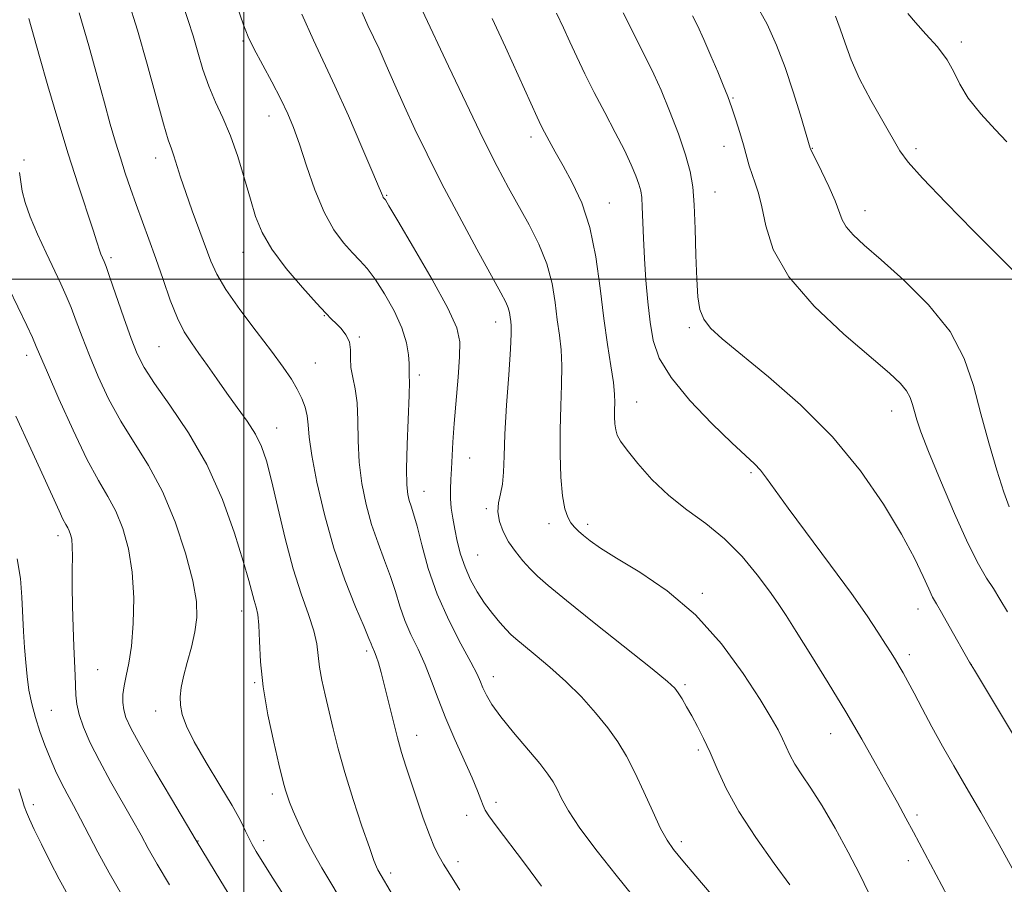
# Model space of a CAD drawing. Extents: x 2187300 to 2190200, y 334800 to 337700.
# Drawn here: x 2188460 to 2188637, y 335891 to 336047 of the extents above; entities that cross this region are included whole.
import ezdxf

# ---------------------------------------------------------------- set-up
doc = ezdxf.new("R2010")
doc.units = 0
doc.header["$MEASUREMENT"] = 0
for name, color, linetype, lineweight in [('32000', 7, 'Continuous', 0), ('DTM SPOT ELEVATION', 2, 'Continuous', 13), ('INDEX CONTOUR', 41, 'Continuous', 13), ('INTERMEDIATE CONTOUR', 44, 'Continuous', 0)]:
    doc.layers.add(name, color=color, linetype=linetype, lineweight=lineweight)

msp = doc.modelspace()

# ---------------------------------------------------------------- linework, layer by layer
at = {"layer": '32000', "flags": 128}
for points in [[(2188500, 337500), (2188500, 335000)], [(2190000, 336000), (2187500, 336000)]]:
    msp.add_lwpolyline(points, dxfattribs=at)
at = {"layer": 'DTM SPOT ELEVATION'}
for p in [(2188499.85, 336042.87, 1072.2), (2188629.17, 336042.65, 1051.64), (2188588.06, 336032.62, 1057.88), (2188504.51, 336029.37, 1072.68), (2188551.65, 336025.6, 1064.45), (2188586.4, 336023.9, 1058.63), (2188602.32, 336023.52, 1055.94), (2188620.98, 336023.45, 1053.63), (2188460.41, 336021.44, 1081.77), (2188484.14, 336021.81, 1076.6), (2188525.67, 336015.09, 1069.87), (2188584.83, 336015.67, 1059.22), (2188565.81, 336013.69, 1063.26), (2188611.83, 336012.34, 1055.34), (2188499.84, 336004.84, 1074.69), (2188476.09, 336003.88, 1079.68), (2188514.45, 335993.44, 1074.07), (2188545.3, 335992.27, 1068.65), (2188580.18, 335991.25, 1060.3), (2188520.8, 335989.56, 1073.83), (2188484.74, 335987.83, 1078.95), (2188460.91, 335986.3, 1084.53), (2188512.83, 335984.9, 1075.09), (2188531.55, 335982.71, 1071.65), (2188570.7, 335977.9, 1063.19), (2188616.63, 335976.26, 1058.68), (2188505.88, 335973.21, 1077.28), (2188540.64, 335967.81, 1069.2), (2188591.27, 335965.14, 1062.25), (2188532.41, 335961.79, 1071.22), (2188543.66, 335958.69, 1068.21), (2188554.89, 335955.96, 1066.48), (2188561.86, 335955.85, 1065.63), (2188466.55, 335953.82, 1086.48), (2188542.08, 335950.31, 1069.04), (2188582.51, 335943.44, 1065.72), (2188621.37, 335940.63, 1060.65), (2188499.6, 335940.28, 1080.64), (2188522.08, 335933.05, 1076.34), (2188619.81, 335932.37, 1061.58), (2188630.94, 335930.61, 1059.99), (2188473.67, 335929.72, 1085.07), (2188544.87, 335928.44, 1071.4), (2188501.95, 335927.36, 1080.14), (2188579.38, 335926.98, 1067.75), (2188465.33, 335922.39, 1087.05), (2188484.11, 335922.27, 1082.57), (2188531.11, 335917.86, 1075.34), (2188605.65, 335918.18, 1064.72), (2188581.83, 335915.24, 1068.3), (2188505.13, 335907.3, 1080.44), (2188462.11, 335905.39, 1089.57), (2188545.38, 335905.79, 1073.57), (2188540.12, 335903.49, 1074.57), (2188621.19, 335903.54, 1063.68), (2188491.71, 335898.88, 1083.94), (2188503.54, 335898.92, 1081.47), (2188578.72, 335898.74, 1069.63), (2188538.53, 335895.14, 1075.56), (2188619.63, 335895.3, 1064.5), (2188526.39, 335893.07, 1077.61)]:
    msp.add_point(p, dxfattribs=at)
at = {"layer": 'INDEX CONTOUR', "flags": 128}
for points, elevation in [([(2188584.09, 335889.252), (2188581.37, 335892.513), (2188578.999, 335895.307), (2188577.351, 335897.298), (2188576.164, 335898.992), (2188575.017, 335901.105), (2188573.591, 335904.131), (2188571.973, 335907.686), (2188570.352, 335911.159), (2188568.85, 335914.1), (2188567.313, 335916.674), (2188565.52, 335919.204), (2188563.308, 335921.93), (2188560.741, 335924.772), (2188557.9421, 335927.566), (2188555.068, 335930.153), (2188552.412, 335932.378), (2188550.3, 335934.086), (2188548.936, 335935.211), (2188548.034, 335936.036), (2188547.182, 335936.931), (2188546.064, 335938.19), (2188544.734, 335939.797), (2188543.338, 335941.661), (2188542.01, 335943.7), (2188540.815, 335945.875), (2188539.806, 335948.157), (2188539.017, 335950.503), (2188538.4159, 335952.821), (2188537.951, 335955.006), (2188537.584, 335956.98), (2188537.3211, 335958.784), (2188537.18, 335960.488), (2188537.168, 335962.165), (2188537.246, 335963.91), (2188537.361, 335965.819), (2188537.631, 335970.671), (2188537.863, 335974.016), (2188538.558, 335982.342), (2188538.839, 335986.019), (2188538.884, 335988.707), (2188538.318, 335991.236), (2188536.714, 335994.746), (2188533.876, 335999.93), (2188530.55, 336005.695), (2188527.713, 336010.499), (2188526.0989, 336013.197), (2188525.459, 336014.236), (2188525.296, 336014.457), (2188525.199, 336014.566), (2188525.092, 336014.711), (2188524.985, 336014.904), (2188524.35, 336016.444), (2188523.221, 336019.135), (2188521.251, 336023.752), (2188518.807, 336029.375), (2188516.393, 336034.755), (2188512.501, 336042.978), (2188510.411, 336047.71)], 1070), ([(2188639.64, 335916.091), (2188631.507, 335929.571), (2188630.624, 335931.069), (2188626.96, 335937.5411), (2188625.575, 335939.956), (2188624.644, 335941.552), (2188623.981, 335942.752), (2188623.283, 335944.212), (2188622.26, 335946.491), (2188620.693, 335949.758), (2188618.379, 335954.0879), (2188615.151, 335959.457), (2188611.001, 335965.454), (2188605.958, 335971.576), (2188600.191, 335977.345), (2188594.421, 335982.405), (2188586.109, 335989.227), (2188584.01, 335991.171), (2188582.796, 335992.768), (2188582.0969, 335994.506), (2188581.72, 335996.786), (2188581.523, 335999.9909), (2188581.379, 336004.293), (2188581.238, 336009.033), (2188581.068, 336013.344), (2188580.818, 336016.632), (2188580.35, 336019.391), (2188579.506, 336022.391), (2188578.201, 336026.159), (2188576.639, 336030.256), (2188575.097, 336034.0051), (2188573.785, 336036.91), (2188572.652, 336039.21), (2188571.578, 336041.324), (2188569.362, 336045.844), (2188568.297, 336047.946)], 1060), ([(2188518.6, 335886.374), (2188514.033, 335893.999), (2188512.448, 335896.777), (2188511.051, 335899.483), (2188509.847, 335902.032), (2188508.893, 335904.209), (2188508.22, 335905.8611), (2188507.775, 335907.075), (2188507.478, 335907.999), (2188507.239, 335908.8621), (2188506.904, 335910.211), (2188506.31, 335912.672), (2188505.368, 335916.636), (2188504.31, 335921.541), (2188503.444, 335926.591), (2188502.991, 335931.102), (2188502.821, 335934.8399), (2188502.717, 335937.688), (2188502.506, 335939.615), (2188502.197, 335940.952), (2188501.843, 335942.12), (2188500.869, 335945.759), (2188499.878, 335949.238), (2188498.309, 335954.29), (2188496.128, 335960.339), (2188493.335, 335966.592), (2188490.0259, 335972.349), (2188486.685, 335977.3), (2188483.887, 335981.228), (2188482.033, 335984.088), (2188480.808, 335986.518), (2188479.719, 335989.329), (2188478.404, 335993.042), (2188475.895, 336000.306), (2188475.214, 336002.241), (2188474.876, 336003.138), (2188474.255, 336004.496), (2188474.055, 336005.02), (2188473.545, 336006.722), (2188472.877, 336008.813), (2188470.177, 336016.937), (2188468.381, 336022.535), (2188466.491, 336028.704), (2188464.693, 336034.786), (2188463.178, 336040.05), (2188461.258, 336046.9)], 1080), ([(2188468.298, 335889.185), (2188466.765, 335891.973), (2188465.137, 335895.118), (2188463.5689, 335898.273), (2188462.274, 335900.947), (2188461.402, 335902.7959), (2188460.854, 335904.0569), (2188460.467, 335905.113), (2188460.076, 335906.358), (2188459.504, 335908.22)], 1090)]:
    msp.add_lwpolyline(points, dxfattribs=dict(at, elevation=elevation))
at = {"layer": 'INTERMEDIATE CONTOUR', "flags": 128}
for points, elevation in [([(2188538.883, 335889.986), (2188537.518, 335892.204), (2188535.958, 335894.7059), (2188535.17, 335896.0471), (2188534.335, 335897.695), (2188533.385, 335899.95), (2188532.2829, 335902.975), (2188531.131, 335906.374), (2188529.166, 335912.3261), (2188528.393, 335914.782), (2188527.647, 335917.419), (2188526.8591, 335920.524), (2188525.333, 335926.795), (2188524.709, 335929.155), (2188524.199, 335930.893), (2188523.793, 335932.112), (2188523.481, 335932.922), (2188523.077, 335933.851), (2188522.907, 335934.313), (2188522.516, 335935.3219), (2188521.6389, 335937.427), (2188520.114, 335941.02), (2188518.189, 335945.859), (2188516.216, 335951.543), (2188514.498, 335957.6189), (2188513.149, 335963.424), (2188512.235, 335968.239), (2188511.772, 335971.564), (2188511.567, 335973.756), (2188511.382, 335975.387), (2188511.0139, 335976.938), (2188510.424, 335978.529), (2188509.615, 335980.188), (2188508.556, 335981.987), (2188507.081, 335984.165), (2188504.995, 335987.002), (2188502.236, 335990.626), (2188499.287, 335994.542), (2188496.767, 335998.103), (2188495.113, 336000.865), (2188494.048, 336003.214), (2188490.699, 336012.291), (2188489.525, 336015.579), (2188488.607, 336018.346), (2188487.398, 336022.172), (2188486.946, 336023.424), (2188486.389, 336025.047), (2188485.526, 336027.944), (2188482.599, 336038.654), (2188480.834, 336044.821), (2188479.094, 336050.391)], 1076), ([(2188553.595, 335890.73), (2188550.504, 335894.881), (2188545.424, 335901.567), (2188544.088, 335903.373), (2188543.414, 335904.4209), (2188543.048, 335905.236), (2188542.665, 335906.291), (2188542.069, 335907.867), (2188541.094, 335910.191), (2188537.959, 335917.103), (2188536.3251, 335920.904), (2188534.9679, 335924.42), (2188533.794, 335927.626), (2188532.63, 335930.584), (2188531.358, 335933.354), (2188530.076, 335935.994), (2188528.94, 335938.564), (2188528.046, 335941.121), (2188527.263, 335943.732), (2188526.404, 335946.4609), (2188525.335, 335949.367), (2188524.149, 335952.482), (2188522.992, 335955.83), (2188521.995, 335959.42), (2188521.231, 335963.1871), (2188520.753, 335967.0499), (2188520.574, 335970.902), (2188520.524, 335974.531), (2188520.39, 335977.702), (2188520.031, 335980.252), (2188519.586, 335982.311), (2188519.268, 335984.083), (2188519.206, 335985.736), (2188519.206, 335987.285), (2188518.994, 335988.707), (2188518.378, 335989.979), (2188517.503, 335991.081), (2188516.595, 335991.994), (2188515.776, 335992.781), (2188514.737, 335993.836), (2188513.065, 335995.636), (2188510.527, 335998.479), (2188507.624, 336001.932), (2188505.038, 336005.382), (2188503.274, 336008.392), (2188502.113, 336011.235), (2188501.16, 336014.362), (2188500.092, 336018.07), (2188498.883, 336022.041), (2188497.578, 336025.802), (2188496.23, 336029.0151), (2188494.91, 336031.871), (2188493.693, 336034.697), (2188492.634, 336037.727), (2188491.702, 336040.832), (2188490.843, 336043.794), (2188489.989, 336046.521), (2188489.012, 336049.436)], 1074), ([(2188571.767, 335886.823), (2188567.03, 335892.684), (2188563.585, 335897.044), (2188560.489, 335901.17), (2188558.401, 335904.302), (2188557.152, 335906.529), (2188556.362, 335908.151), (2188555.665, 335909.486), (2188554.731, 335910.906), (2188553.243, 335912.801), (2188548.504, 335918.371), (2188546.228, 335921.174), (2188544.636, 335923.415), (2188543.642, 335925.119), (2188543.035, 335926.415), (2188542.582, 335927.505), (2188541.967, 335928.86), (2188540.859, 335931.023), (2188539.054, 335934.369), (2188536.882, 335938.605), (2188534.803, 335943.276), (2188533.185, 335947.93), (2188532.01, 335952.142), (2188531.168, 335955.494), (2188530.5561, 335957.713), (2188530.1091, 335959.104), (2188529.767, 335960.118), (2188529.493, 335961.221), (2188529.312, 335962.951), (2188529.271, 335965.861), (2188529.389, 335970.206), (2188529.743, 335979.112), (2188529.792, 335981.5), (2188529.765, 335982.553), (2188529.727, 335982.943), (2188529.726, 335983.264), (2188529.74, 335983.806), (2188529.733, 335984.782), (2188529.637, 335986.359), (2188529.277, 335988.522), (2188528.449, 335991.206), (2188527.043, 335994.285), (2188525.313, 335997.371), (2188523.606, 336000.01), (2188522.175, 336001.899), (2188520.893, 336003.326), (2188519.538, 336004.727), (2188517.947, 336006.498), (2188516.2019, 336008.873), (2188514.439, 336012.044), (2188512.782, 336016.057), (2188511.293, 336020.359), (2188510.016, 336024.254), (2188508.95, 336027.258), (2188507.902, 336029.76), (2188506.634, 336032.363), (2188505.008, 336035.475), (2188501.801, 336041.512), (2188500.792, 336043.574), (2188499.921, 336045.772), (2188498.718, 336049.265)], 1072), ([(2188637.732, 335959.013), (2188636.816, 335961.659), (2188635.547, 335965.627), (2188634.0689, 335970.533), (2188632.625, 335975.764), (2188631.316, 335980.829), (2188629.68, 335985.719), (2188627.11, 335990.548), (2188623.2589, 335995.343), (2188618.807, 335999.786), (2188614.692, 336003.474), (2188611.655, 336006.131), (2188609.645, 336007.981), (2188608.415, 336009.375), (2188607.697, 336010.655), (2188606.428, 336014.089), (2188605.284, 336016.683), (2188603.973, 336019.421), (2188602.0061, 336023.42), (2188601.956, 336023.549), (2188600.166, 336029.53), (2188598.864, 336033.71), (2188597.408, 336038.083), (2188595.898, 336042.0979), (2188594.167, 336045.905), (2188591.982, 336049.829)], 1056), ([(2188526.915, 335888.878), (2188524.115, 335893.675), (2188523.852, 335894.22), (2188523.408, 335895.363), (2188522.58, 335897.69), (2188521.255, 335901.549), (2188519.67, 335906.329), (2188518.153, 335911.177), (2188516.957, 335915.414), (2188516.04, 335919.042), (2188514.607, 335925.139), (2188514.034, 335927.772), (2188513.627, 335930.12), (2188513.397, 335932.224), (2188513.143, 335934.322), (2188512.615, 335936.706), (2188511.635, 335939.644), (2188510.319, 335943.314), (2188508.853, 335947.871), (2188507.408, 335953.298), (2188506.082, 335958.89), (2188504.956, 335963.769), (2188504.055, 335967.307), (2188503.182, 335969.871), (2188502.085, 335972.073), (2188500.583, 335974.411), (2188498.797, 335976.909), (2188496.92, 335979.476), (2188495.117, 335982.015), (2188493.441, 335984.423), (2188491.914, 335986.5949), (2188490.546, 335988.511), (2188489.276, 335990.498), (2188488.028, 335992.968), (2188486.746, 335996.196), (2188485.444, 335999.9051), (2188484.155, 336003.683), (2188482.91, 336007.193), (2188480.621, 336013.426), (2188479.602, 336016.277), (2188478.655, 336019.043), (2188477.759, 336021.796), (2188476.882, 336024.646), (2188475.951, 336027.858), (2188474.883, 336031.737), (2188473.606, 336036.497), (2188472.092, 336041.982), (2188470.326, 336047.942)], 1078), ([(2188598.248, 335890.979), (2188595.448, 335894.823), (2188592.154, 335899.4631), (2188589.09, 335904.155), (2188586.809, 335908.291), (2188585.182, 335911.813), (2188583.91, 335914.7971), (2188582.7449, 335917.324), (2188581.645, 335919.48), (2188580.62, 335921.355), (2188579.683, 335923.012), (2188578.865, 335924.415), (2188578.198, 335925.5), (2188577.5701, 335926.34), (2188576.279, 335927.537), (2188573.478, 335929.83), (2188563.069, 335938.133), (2188558.056, 335942.1509), (2188554.784, 335944.838), (2188552.871, 335946.525), (2188551.557, 335947.838), (2188550.2349, 335949.29), (2188548.89, 335950.934), (2188547.659, 335952.706), (2188546.667, 335954.544), (2188545.996, 335956.369), (2188545.717, 335958.104), (2188545.85, 335959.71), (2188546.21, 335961.314), (2188546.562, 335963.085), (2188546.7361, 335965.229), (2188546.821, 335968.095), (2188546.97, 335972.073), (2188547.287, 335977.285), (2188547.677, 335982.788), (2188547.992, 335987.375), (2188548.123, 335990.166), (2188548.109, 335991.58), (2188548.026, 335992.362), (2188547.9301, 335993.128), (2188547.793, 335993.968), (2188547.565, 335994.839), (2188547.152, 335995.823), (2188546.27, 335997.493), (2188541.934, 336005.394), (2188538.739, 336011.304), (2188535.595, 336017.258), (2188532.964, 336022.458), (2188530.797, 336026.968), (2188528.917, 336031.072), (2188527.186, 336034.965), (2188525.632, 336038.496), (2188524.319, 336041.426), (2188522.326, 336045.649), (2188521.287, 336048.002)], 1068), ([(2188612.4171, 335889.558), (2188610.877, 335892.799), (2188608.801, 335896.817), (2188606.413, 335901.163), (2188604.067, 335905.18), (2188602.055, 335908.359), (2188600.4319, 335910.788), (2188599.188, 335912.707), (2188598.289, 335914.336), (2188597.599, 335915.812), (2188596.953, 335917.254), (2188596.158, 335918.845), (2188594.917, 335921.029), (2188592.9041, 335924.315), (2188589.877, 335928.978), (2188585.9439, 335934.36), (2188581.297, 335939.5649), (2188576.207, 335943.869), (2188571.252, 335947.2239), (2188567.087, 335949.751), (2188564.192, 335951.5821), (2188562.342, 335952.887), (2188561.138, 335953.846), (2188560.233, 335954.63), (2188559.5029, 335955.359), (2188558.879, 335956.1411), (2188558.305, 335957.124), (2188557.7949, 335958.614), (2188557.376, 335960.954), (2188557.076, 335964.354), (2188556.911, 335968.481), (2188556.901, 335972.864), (2188557.035, 335977.092), (2188557.199, 335980.9759), (2188557.254, 335984.385), (2188557.0989, 335987.269), (2188556.789, 335989.903), (2188556.415, 335992.647), (2188556.023, 335995.77), (2188555.463, 335999.191), (2188554.535, 336002.742), (2188553.113, 336006.276), (2188551.35, 336009.739), (2188547.618, 336016.437), (2188545.588, 336020.277), (2188543.093, 336025.256), (2188540.009, 336031.651), (2188536.856, 336038.31), (2188532.115, 336048.433)], 1066), ([(2188638.61, 335893.448), (2188635.642, 335898.74), (2188632.637, 335904.029), (2188630.0239, 335908.537), (2188627.775, 335912.388), (2188625.7459, 335915.934), (2188623.837, 335919.4229), (2188622.105, 335922.687), (2188620.648, 335925.459), (2188619.531, 335927.549), (2188618.674, 335929.098), (2188617.963, 335930.331), (2188617.281, 335931.467), (2188616.504, 335932.721), (2188615.507, 335934.304), (2188614.142, 335936.436), (2188612.175, 335939.375), (2188609.348, 335943.386), (2188605.585, 335948.523), (2188597.994, 335958.756), (2188594.083, 335964.187), (2188593.001, 335965.579), (2188591.892, 335966.7501), (2188587.84, 335970.544), (2188584.256, 335974.024), (2188580.288, 335978.165), (2188576.8901, 335982.256), (2188574.775, 335985.774), (2188573.69, 335988.957), (2188573.141, 335992.228), (2188572.719, 335995.897), (2188572.361, 335999.816), (2188572.088, 336003.719), (2188571.912, 336007.354), (2188571.7181, 336012.973), (2188571.614, 336014.654), (2188571.43, 336015.872), (2188571.104, 336017.053), (2188570.566, 336018.57), (2188569.7291, 336020.578), (2188568.499, 336023.18), (2188566.84, 336026.404), (2188564.942, 336029.989), (2188563.052, 336033.6), (2188561.369, 336036.957), (2188559.911, 336040), (2188558.647, 336042.722), (2188557.508, 336045.201), (2188556.271, 336047.842)], 1062), ([(2188637.453, 335940.08), (2188636.069, 335942.383), (2188634.906, 335944.2739), (2188633.692, 335946.179), (2188632.225, 335948.697), (2188630.324, 335952.466), (2188627.9171, 335957.804), (2188625.394, 335963.7331), (2188623.255, 335968.9561), (2188621.875, 335972.496), (2188621.11, 335974.6741), (2188620.688, 335976.134), (2188620.356, 335977.419), (2188619.941, 335978.66), (2188619.289, 335979.885), (2188618.192, 335981.203), (2188616.22, 335983.036), (2188608.021, 335990.066), (2188602.637, 335995.117), (2188598.066, 336000.391), (2188595.293, 336005.312), (2188593.929, 336009.593), (2188593.245, 336013.019), (2188592.641, 336015.478), (2188592.032, 336017.27), (2188591.465, 336018.799), (2188590.965, 336020.406), (2188589.941, 336024.176), (2188589.296, 336026.377), (2188588.577, 336028.656), (2188587.833, 336030.849), (2188587.09, 336032.868), (2188586.2731, 336034.925), (2188585.284, 336037.308), (2188584.072, 336040.171), (2188582.792, 336043.124), (2188581.647, 336045.639), (2188580.762, 336047.376)], 1058), ([(2188638.784, 336001.241), (2188631.351, 336008.689), (2188626.4099, 336013.697), (2188622.133, 336018.143), (2188619.549, 336021.058), (2188618.095, 336023.088), (2188614.985, 336028.418), (2188612.836, 336032.193), (2188610.829, 336036.033), (2188609.321, 336039.468), (2188608.224, 336042.451), (2188607.343, 336045.038), (2188606.492, 336047.309)], 1054), ([(2188637.353, 336024.713), (2188635.21, 336026.924), (2188632.646, 336029.734), (2188630.371, 336032.592), (2188628.882, 336035.078), (2188627.816, 336037.295), (2188626.6, 336039.478), (2188624.828, 336041.788), (2188622.776, 336044.085), (2188620.888, 336046.154), (2188619.5139, 336047.831)], 1052), ([(2188632.769, 335877.387), (2188620.519, 335900.425), (2188619.151, 335902.963), (2188617.632, 335905.755), (2188615.852, 335908.989), (2188613.719, 335912.812), (2188611.213, 335917.204), (2188608.334, 335922.103), (2188605.153, 335927.35), (2188602.039, 335932.384), (2188599.4361, 335936.547), (2188597.619, 335939.426), (2188596.195, 335941.585), (2188594.605, 335943.831), (2188592.412, 335946.754), (2188589.662, 335950.067), (2188586.524, 335953.267), (2188583.168, 335955.991), (2188579.759, 335958.454), (2188576.465, 335961.0159), (2188573.454, 335963.8991), (2188570.902, 335966.777), (2188568.9849, 335969.191), (2188567.813, 335970.821), (2188567.211, 335971.912), (2188566.941, 335972.852), (2188566.797, 335973.947), (2188566.7281, 335975.179), (2188566.722, 335976.448), (2188566.75, 335977.727), (2188566.717, 335979.2679), (2188566.517, 335981.395), (2188566.076, 335984.371), (2188565.468, 335988.227), (2188564.804, 335992.931), (2188564.1449, 335998.362), (2188563.3631, 336004.016), (2188562.284, 336009.299), (2188560.804, 336013.742), (2188559.106, 336017.382), (2188557.448, 336020.381), (2188556.042, 336022.877), (2188554.927, 336024.892), (2188554.099, 336026.425), (2188553.488, 336027.612), (2188552.761, 336029.154), (2188547.076, 336041.72), (2188544.686, 336046.906)], 1064), ([(2188507.356, 335888.777), (2188505.109, 335892.363), (2188502.207, 335896.9601), (2188501.473, 335898.214), (2188500.922, 335899.305), (2188500.314, 335900.636), (2188499.39, 335902.514), (2188497.888, 335905.227), (2188495.687, 335908.892), (2188493.22, 335912.951), (2188491.064, 335916.678), (2188489.66, 335919.521), (2188488.914, 335921.619), (2188488.6, 335923.285), (2188488.531, 335924.819), (2188488.693, 335926.47), (2188489.112, 335928.476), (2188489.78, 335930.983), (2188490.538, 335933.77), (2188491.191, 335936.529), (2188491.555, 335939.1019), (2188491.48, 335941.946), (2188490.826, 335945.672), (2188489.504, 335950.65), (2188487.624, 335956.289), (2188485.347, 335961.756), (2188482.837, 335966.427), (2188477.818, 335974.4119), (2188475.635, 335978.446), (2188473.754, 335982.473), (2188472.177, 335986.25), (2188470.893, 335989.578), (2188469.832, 335992.446), (2188468.911, 335994.893), (2188468.035, 335997.012), (2188467.072, 335999.125), (2188464.397, 336004.704), (2188462.84, 336008.065), (2188461.508, 336011.212), (2188460.624, 336013.772), (2188460.112, 336015.812), (2188459.822, 336017.5119), (2188459.58, 336019.163)], 1082), ([(2188497.619, 335888.694), (2188495.8271, 335891.613), (2188491.379, 335898.96), (2188486.954, 335906.447), (2188483.977, 335911.51), (2188481.329, 335916.091), (2188479.633, 335919.179), (2188478.754, 335921.081), (2188478.369, 335922.431), (2188478.209, 335923.762), (2188478.228, 335925.203), (2188478.434, 335926.784), (2188478.817, 335928.581), (2188479.289, 335930.864), (2188479.743, 335933.947), (2188480.069, 335938.004), (2188480.159, 335942.628), (2188479.904, 335947.266), (2188479.2321, 335951.46), (2188478.213, 335955.111), (2188476.956, 335958.2131), (2188475.527, 335960.887), (2188473.836, 335963.762), (2188471.748, 335967.5961), (2188469.238, 335972.804), (2188466.699, 335978.429), (2188464.634, 335983.171), (2188462.634, 335987.881), (2188461.927, 335989.4809), (2188460.911, 335991.6679), (2188457.708, 335998.373)], 1084), ([(2188486.582, 335890.966), (2188484.402, 335894.653), (2188482.791, 335897.505), (2188481.477, 335899.923), (2188480.026, 335902.554), (2188476.01, 335909.585), (2188473.989, 335913.27), (2188472.348, 335916.543), (2188471.134, 335919.328), (2188470.335, 335921.621), (2188469.915, 335923.463), (2188469.749, 335925.072), (2188469.611, 335928.612), (2188469.378, 335933.836), (2188469.251, 335937.336), (2188469.146, 335941.093), (2188469.091, 335944.658), (2188469.1, 335947.665), (2188469.126, 335950.063), (2188469.107, 335951.879), (2188468.996, 335953.164), (2188468.806, 335954.045), (2188468.564, 335954.67), (2188468.283, 335955.198), (2188467.924, 335955.827), (2188467.434, 335956.766), (2188466.735, 335958.254), (2188463.993, 335964.321), (2188461.655, 335969.449), (2188458.957, 335975.315)], 1086), ([(2188478.021, 335889.143), (2188475.721, 335893.147), (2188473.734, 335896.82), (2188470.609, 335902.87), (2188469.333, 335905.24), (2188468.179, 335907.342), (2188467.11, 335909.377), (2188466.09, 335911.509), (2188465.11, 335913.764), (2188464.168, 335916.129), (2188463.271, 335918.586), (2188462.462, 335921.085), (2188461.796, 335923.57), (2188461.31, 335926.008), (2188460.968, 335928.456), (2188460.7179, 335930.997), (2188460.516, 335933.6969), (2188460.345, 335936.559), (2188460.051, 335942.735), (2188459.7701, 335946.0781), (2188459.207, 335949.642)], 1088)]:
    msp.add_lwpolyline(points, dxfattribs=dict(at, elevation=elevation))

doc.saveas('drawing.dxf')
